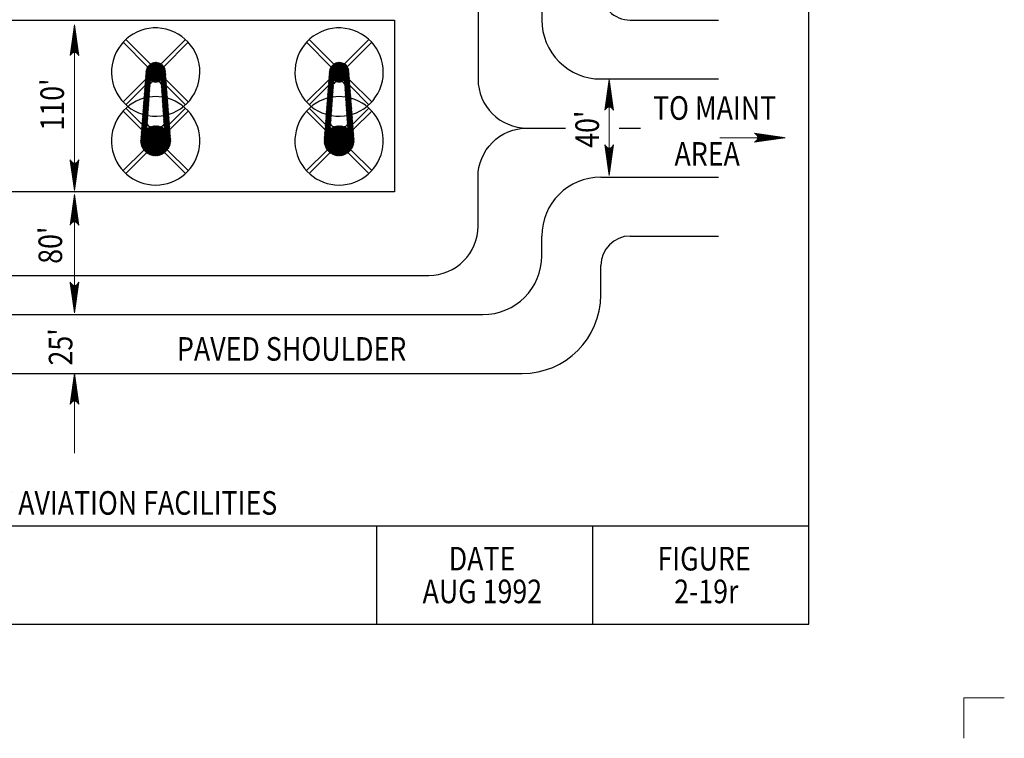
# Model space of a CAD drawing. Units: feet. Extents: x 26.9 to 38.1, y 0 to 8.5.
# Drawn here: x 33.1 to 38.1, y 0 to 3.7 of the extents above; entities that cross this region are included whole.
import ezdxf
from ezdxf.enums import TextEntityAlignment as Align

# ---------------------------------------------------------------- set-up
doc = ezdxf.new("R2010")
doc.units = ezdxf.units.FT
doc.header["$MEASUREMENT"] = 0
doc.layers.get('DEFPOINTS').update_dxf_attribs({"lineweight": 0})
for name, color, linetype, lineweight in [('2-20C', 7, 'Continuous', 0), ('_0', 7, 'Continuous', 0), ('DIM', 7, 'Continuous', 0), ('HATCH', 7, 'Continuous', 0), ('REF', 7, 'Continuous', 0)]:
    doc.layers.add(name, color=color, linetype=linetype, lineweight=lineweight)
doc.styles.add('Style-Arial', font='txt')

# ---------------------------------------------------------------- blocks, each defined once
blk = doc.blocks.new('LARROW')
at = {"layer": 'REF', "color": 7, "linetype": 'Continuous', "lineweight": 13, "flags": 128}
blk.add_lwpolyline([(-0.01303, 0.00189), (0, 0), (-0.01302, -0.00189), (-0.01261, -0.00157), (-0.01204, -0.00101), (-0.01176, -0.00049), (-0.01169, 0), (-0.01179, 0.00055), (-0.01209, 0.00109), (-0.01268, 0.00163), (-0.01303, 0.00189), (-0.00039, 0.00002), (-0.0126, -0.00176), (-0.01223, -0.00148), (-0.01162, -0.00091), (-0.01143, -0.00017), (-0.01156, 0.00057), (-0.01192, 0.00108), (-0.01234, 0.0015), (-0.01264, 0.00173), (-0.00107, 0.00002), (-0.01205, -0.00155), (-0.01167, -0.0013), (-0.01147, -0.00098), (-0.01125, -0.00056), (-0.01114, 0.00002), (-0.0112, 0.0005), (-0.01143, 0.00088), (-0.0119, 0.00118), (-0.01221, 0.00154), (-0.00188, 0.00002), (-0.01145, -0.00132), (-0.01102, -0.00079), (-0.0109, -0.00015), (-0.01096, 0.00057), (-0.01178, 0.00135), (-0.00277, 0.00006), (-0.0109, -0.00107), (-0.01078, -0.0007), (-0.01053, -0.00009), (-0.01069, 0.00055), (-0.01133, 0.00113), (-0.00359, 0.00006), (-0.0106, -0.00083), (-0.01037, -0.00037), (-0.01027, 0.00011), (-0.01076, 0.00088), (-0.00457, 0.00006), (-0.01018, -0.00062), (-0.01002, -0.00028), (-0.00998, 0.00011), (-0.01037, 0.00067), (-0.00574, 0.00006), (-0.00982, -0.0004), (-0.00971, 0.00014), (-0.01008, 0.00046), (-0.0067, 0.00006), (-0.00955, -0.00024), (-0.00961, 0.00027), (-0.00768, 0.00006), (-0.00944, -0.00007), (-0.00949, 0.00008), (-0.00889, 0.00008)], dxfattribs=at)
blk = doc.blocks.new('LARROW_1')
at = {"layer": 'DEFPOINTS', "color": 7, "linetype": 'Continuous', "lineweight": 13}
for q in [(-0.01303, 0.00189), (-0.01302, -0.00189), (-0.01232, -0.00135), (-0.01225, 0.00129), (-0.01196, -0.0009), (-0.0119, 0.00081), (-0.01175, -0.00046), (-0.01172, 0.00036), (-0.01168, 0)]:
    blk.add_line((0, 0), q, dxfattribs=at)
at = {"layer": 'DEFPOINTS', "color": 7, "linetype": 'Continuous', "lineweight": 13, "flags": 128}
blk.add_lwpolyline([(-0.01303, 0.00189), (-0.01225, 0.00129), (-0.0119, 0.00081), (-0.01172, 0.00036), (-0.01169, -0.00005), (-0.01175, -0.00046), (-0.01196, -0.0009), (-0.01232, -0.00135), (-0.01302, -0.00189)], dxfattribs=at)

msp = doc.modelspace()

# ---------------------------------------------------------------- linework, layer by layer
at = {"layer": '2-20C', "color": 7, "linetype": 'Continuous', "lineweight": 30}
for p, q in [((37.0869, 0.625), (37.0869, 7.875)), ((27.9869, 1.125), (37.0869, 1.125)), ((34.8869, 0.625), (34.8869, 1.125)), ((35.9869, 0.625), (35.9869, 1.125)), ((27.9869, 0.625), (37.0869, 0.625))]:
    msp.add_line(p, q, dxfattribs=at)
at = {"layer": '_0', "color": 7, "linetype": 'Continuous', "lineweight": 30}
for p, q in [((35.4018, 7.3742), (35.4018, 3.4013)), ((33.7188, 3.464), (33.5946, 3.5882)), ((33.7329, 3.4781), (33.6087, 3.6023)), ((33.7882, 3.4781), (33.9125, 3.6023)), ((33.8024, 3.464), (33.9266, 3.5882)), ((34.6527, 3.464), (34.5285, 3.5882)), ((34.6668, 3.4781), (34.5426, 3.6023)), ((34.7221, 3.4781), (34.8463, 3.6023)), ((34.7363, 3.464), (34.8605, 3.5882)), ((33.7836, 3.3918), (33.7161, 3.4594)), ((33.7859, 3.3931), (33.7174, 3.4616)), ((33.8161, 3.3664), (33.7187, 3.4638)), ((33.8159, 3.3702), (33.7202, 3.4659)), ((33.8156, 3.374), (33.7217, 3.4679)), ((33.8153, 3.3779), (33.7233, 3.4698)), ((33.815, 3.3817), (33.725, 3.4716)), ((33.8147, 3.3855), (33.7268, 3.4734)), ((33.8144, 3.3893), (33.7287, 3.475)), ((33.8141, 3.3932), (33.7307, 3.4766)), ((33.8138, 3.397), (33.7328, 3.478)), ((33.8135, 3.4008), (33.735, 3.4794)), ((33.8132, 3.4046), (33.7372, 3.4806)), ((33.8129, 3.4085), (33.7396, 3.4818)), ((33.8126, 3.4123), (33.7421, 3.4829)), ((33.8124, 3.4161), (33.7447, 3.4838)), ((33.8121, 3.42), (33.7474, 3.4846)), ((33.8118, 3.4238), (33.7502, 3.4853)), ((33.8115, 3.4276), (33.7532, 3.4859)), ((33.8112, 3.4314), (33.7564, 3.4863)), ((33.8109, 3.4353), (33.7597, 3.4864)), ((33.8106, 3.4391), (33.7634, 3.4863)), ((33.8102, 3.443), (33.7673, 3.486)), ((33.8095, 3.4473), (33.7716, 3.4852)), ((33.8081, 3.4522), (33.7765, 3.4838)), ((33.8057, 3.4582), (33.7824, 3.4814)), ((33.7995, 3.4679), (33.7921, 3.4752)), ((34.7175, 3.3918), (34.65, 3.4594)), ((34.7198, 3.3931), (34.6512, 3.4616)), ((34.75, 3.3664), (34.6526, 3.4638)), ((34.7497, 3.3702), (34.654, 3.4659)), ((34.7494, 3.374), (34.6556, 3.4679)), ((34.7492, 3.3779), (34.6572, 3.4698)), ((34.7489, 3.3817), (34.6589, 3.4716)), ((34.7486, 3.3855), (34.6607, 3.4734)), ((34.7483, 3.3893), (34.6626, 3.475)), ((34.748, 3.3932), (34.6646, 3.4766)), ((34.7477, 3.397), (34.6667, 3.478)), ((34.7474, 3.4008), (34.6689, 3.4794)), ((34.7471, 3.4046), (34.6711, 3.4806)), ((34.7468, 3.4085), (34.6735, 3.4818)), ((34.7465, 3.4123), (34.676, 3.4829)), ((34.7462, 3.4161), (34.6785, 3.4838)), ((34.7459, 3.42), (34.6813, 3.4846)), ((34.7457, 3.4238), (34.6841, 3.4853)), ((34.7454, 3.4276), (34.6871, 3.4859)), ((34.7451, 3.4314), (34.6903, 3.4863)), ((34.7448, 3.4353), (34.6936, 3.4864)), ((34.7445, 3.4391), (34.6972, 3.4863)), ((34.7441, 3.443), (34.7011, 3.486)), ((34.7434, 3.4473), (34.7054, 3.4852)), ((34.742, 3.4522), (34.7104, 3.4838)), ((34.7396, 3.4582), (34.7163, 3.4814)), ((34.7334, 3.4679), (34.726, 3.4752)), ((33.7336, 3.3852), (33.7086, 3.4103)), ((33.7339, 3.3885), (33.7088, 3.4136)), ((33.7341, 3.3918), (33.7091, 3.4169)), ((33.7378, 3.3917), (33.7093, 3.4201)), ((33.744, 3.3891), (33.7096, 3.4234)), ((33.749, 3.3876), (33.7099, 3.4267)), ((33.7533, 3.3868), (33.7101, 3.43)), ((33.7573, 3.3863), (33.7104, 3.4333)), ((33.7609, 3.3862), (33.7105, 3.4367)), ((33.7643, 3.3864), (33.7106, 3.4401)), ((33.7675, 3.3867), (33.711, 3.4433)), ((33.7705, 3.3872), (33.7115, 3.4463)), ((33.7734, 3.3879), (33.7122, 3.4492)), ((33.7761, 3.3887), (33.713, 3.4519)), ((33.7787, 3.3896), (33.7139, 3.4545)), ((33.7812, 3.3907), (33.7149, 3.457)), ((34.6675, 3.3852), (34.6425, 3.4103)), ((34.6678, 3.3885), (34.6427, 3.4136)), ((34.668, 3.3918), (34.643, 3.4169)), ((34.6716, 3.3917), (34.6432, 3.4201)), ((34.6778, 3.3891), (34.6435, 3.4234)), ((34.6829, 3.3876), (34.6437, 3.4267)), ((34.6872, 3.3868), (34.644, 3.43)), ((34.6912, 3.3863), (34.6442, 3.4333)), ((34.6948, 3.3862), (34.6444, 3.4367)), ((34.6982, 3.3864), (34.6445, 3.4401)), ((34.7014, 3.3867), (34.6449, 3.4433)), ((34.7044, 3.3872), (34.6454, 3.4463)), ((34.7073, 3.3879), (34.646, 3.4492)), ((34.71, 3.3887), (34.6469, 3.4519)), ((34.7126, 3.3896), (34.6478, 3.4545)), ((34.7151, 3.3907), (34.6488, 3.457)), ((33.5946, 3.2845), (33.7076, 3.3975)), ((33.6087, 3.2703), (33.7052, 3.3668)), ((33.7301, 3.3357), (33.7048, 3.3611)), ((33.7303, 3.3391), (33.7051, 3.3643)), ((33.7306, 3.3423), (33.7053, 3.3676)), ((33.7308, 3.3456), (33.7056, 3.3709)), ((33.731, 3.3489), (33.7058, 3.3742)), ((33.7313, 3.3523), (33.7061, 3.3775)), ((33.7315, 3.3555), (33.7063, 3.3807)), ((33.7317, 3.3588), (33.7066, 3.384)), ((33.732, 3.3621), (33.7068, 3.3873)), ((33.7322, 3.3654), (33.7071, 3.3906)), ((33.7325, 3.3687), (33.7073, 3.3939)), ((33.7327, 3.372), (33.7076, 3.3972)), ((33.7329, 3.3753), (33.7078, 3.4004)), ((33.7332, 3.3786), (33.7081, 3.4037)), ((33.7334, 3.3819), (33.7083, 3.407)), ((33.8164, 3.3626), (33.7872, 3.3918)), ((33.8167, 3.3587), (33.7875, 3.388)), ((33.817, 3.3549), (33.7877, 3.3842)), ((33.8173, 3.3511), (33.788, 3.3804)), ((33.8176, 3.3472), (33.7882, 3.3766)), ((33.8179, 3.3434), (33.7885, 3.3728)), ((33.8182, 3.3396), (33.7887, 3.369)), ((33.8185, 3.3358), (33.789, 3.3653)), ((33.8188, 3.3319), (33.7892, 3.3615)), ((33.9266, 3.2845), (33.8138, 3.3973)), ((33.9125, 3.2703), (33.8161, 3.3666)), ((34.5285, 3.2845), (34.6415, 3.3975)), ((34.5426, 3.2703), (34.6391, 3.3668)), ((34.664, 3.3357), (34.6387, 3.3611)), ((34.6642, 3.3391), (34.6389, 3.3643)), ((34.6645, 3.3423), (34.6392, 3.3676)), ((34.6647, 3.3456), (34.6394, 3.3709)), ((34.6649, 3.3489), (34.6397, 3.3742)), ((34.6652, 3.3523), (34.6399, 3.3775)), ((34.6654, 3.3555), (34.6402, 3.3807)), ((34.6656, 3.3588), (34.6405, 3.384)), ((34.6659, 3.3621), (34.6407, 3.3873)), ((34.6661, 3.3654), (34.641, 3.3906)), ((34.6664, 3.3687), (34.6412, 3.3939)), ((34.6666, 3.372), (34.6415, 3.3972)), ((34.6668, 3.3753), (34.6417, 3.4004)), ((34.6671, 3.3786), (34.642, 3.4037)), ((34.6673, 3.3819), (34.6422, 3.407)), ((34.7503, 3.3626), (34.7211, 3.3918)), ((34.7506, 3.3587), (34.7214, 3.388)), ((34.7509, 3.3549), (34.7216, 3.3842)), ((34.7512, 3.3511), (34.7219, 3.3804)), ((34.7515, 3.3472), (34.7221, 3.3766)), ((34.7518, 3.3434), (34.7224, 3.3728)), ((34.7521, 3.3396), (34.7226, 3.369)), ((34.7524, 3.3358), (34.7229, 3.3653)), ((34.7527, 3.3319), (34.7231, 3.3615)), ((34.8605, 3.2845), (34.7477, 3.3973)), ((34.8463, 3.2703), (34.75, 3.3666)), ((33.7266, 3.2863), (33.701, 3.3118)), ((33.7268, 3.2896), (33.7013, 3.3151)), ((33.727, 3.2929), (33.7015, 3.3184)), ((33.7273, 3.2962), (33.7018, 3.3217)), ((33.7275, 3.2995), (33.702, 3.3249)), ((33.7277, 3.3028), (33.7023, 3.3282)), ((33.728, 3.3061), (33.7025, 3.3315)), ((33.7282, 3.3094), (33.7028, 3.3348)), ((33.7284, 3.3127), (33.703, 3.3381)), ((33.7287, 3.316), (33.7033, 3.3414)), ((33.7289, 3.3192), (33.7035, 3.3446)), ((33.7292, 3.3226), (33.7038, 3.3479)), ((33.7294, 3.3259), (33.704, 3.3512)), ((33.7296, 3.3292), (33.7043, 3.3545)), ((33.7299, 3.3324), (33.7046, 3.3578)), ((33.8191, 3.3281), (33.7895, 3.3577)), ((33.8194, 3.3243), (33.7897, 3.3539)), ((33.8196, 3.3204), (33.79, 3.3501)), ((33.8199, 3.3166), (33.7903, 3.3463)), ((33.8202, 3.3128), (33.7905, 3.3425)), ((33.8205, 3.309), (33.7908, 3.3387)), ((33.8208, 3.3051), (33.791, 3.3349)), ((33.8211, 3.3013), (33.7913, 3.3311)), ((33.8214, 3.2975), (33.7915, 3.3274)), ((33.8217, 3.2937), (33.7918, 3.3236)), ((33.822, 3.2898), (33.792, 3.3198)), ((33.8223, 3.286), (33.7923, 3.316)), ((33.8226, 3.2822), (33.7925, 3.3122)), ((34.6604, 3.2863), (34.6349, 3.3118)), ((34.6607, 3.2896), (34.6351, 3.3151)), ((34.6609, 3.2929), (34.6354, 3.3184)), ((34.6611, 3.2962), (34.6357, 3.3217)), ((34.6614, 3.2995), (34.6359, 3.3249)), ((34.6616, 3.3028), (34.6362, 3.3282)), ((34.6619, 3.3061), (34.6364, 3.3315)), ((34.6621, 3.3094), (34.6367, 3.3348)), ((34.6623, 3.3127), (34.6369, 3.3381)), ((34.6626, 3.316), (34.6372, 3.3414)), ((34.6628, 3.3192), (34.6374, 3.3446)), ((34.663, 3.3226), (34.6377, 3.3479)), ((34.6633, 3.3259), (34.6379, 3.3512)), ((34.6635, 3.3292), (34.6382, 3.3545)), ((34.6638, 3.3324), (34.6384, 3.3578)), ((34.7529, 3.3281), (34.7234, 3.3577)), ((34.7532, 3.3243), (34.7236, 3.3539)), ((34.7535, 3.3204), (34.7239, 3.3501)), ((34.7538, 3.3166), (34.7241, 3.3463)), ((34.7541, 3.3128), (34.7244, 3.3425)), ((34.7544, 3.309), (34.7247, 3.3387)), ((34.7547, 3.3051), (34.7249, 3.3349)), ((34.755, 3.3013), (34.7252, 3.3311)), ((34.7553, 3.2975), (34.7254, 3.3274)), ((34.7556, 3.2937), (34.7257, 3.3236)), ((34.7559, 3.2898), (34.7259, 3.3198)), ((34.7562, 3.286), (34.7262, 3.316)), ((34.7564, 3.2822), (34.7264, 3.3122)), ((33.7228, 3.2335), (33.697, 3.2593)), ((33.723, 3.2368), (33.6972, 3.2626)), ((33.7232, 3.2401), (33.6975, 3.2658)), ((33.7235, 3.2434), (33.6977, 3.2691)), ((33.7237, 3.2467), (33.698, 3.2724)), ((33.7239, 3.25), (33.6982, 3.2757)), ((33.7242, 3.2533), (33.6985, 3.279)), ((33.7244, 3.2566), (33.6987, 3.2823)), ((33.7247, 3.2599), (33.699, 3.2855)), ((33.7249, 3.2632), (33.6992, 3.2888)), ((33.7251, 3.2665), (33.6995, 3.2921)), ((33.7254, 3.2698), (33.6998, 3.2954)), ((33.7256, 3.2731), (33.7, 3.2987)), ((33.7258, 3.2764), (33.7002, 3.302)), ((33.7261, 3.2797), (33.7005, 3.3052)), ((33.7263, 3.283), (33.7008, 3.3085)), ((33.8229, 3.2783), (33.7928, 3.3084)), ((33.8231, 3.2745), (33.7931, 3.3046)), ((33.8234, 3.2707), (33.7933, 3.3008)), ((33.8237, 3.2669), (33.7936, 3.297)), ((33.824, 3.263), (33.7938, 3.2933)), ((33.8243, 3.2592), (33.7941, 3.2895)), ((33.8246, 3.2554), (33.7943, 3.2857)), ((33.8249, 3.2516), (33.7946, 3.2819)), ((33.8252, 3.2477), (33.7948, 3.2781)), ((33.8255, 3.2439), (33.7951, 3.2743)), ((33.8258, 3.2401), (33.7953, 3.2705)), ((33.8261, 3.2362), (33.7956, 3.2667)), ((33.8264, 3.2324), (33.7958, 3.2629)), ((33.8267, 3.2286), (33.7961, 3.2591)), ((34.6567, 3.2335), (34.6309, 3.2593)), ((34.6569, 3.2368), (34.6311, 3.2626)), ((34.6571, 3.2401), (34.6314, 3.2658)), ((34.6574, 3.2434), (34.6316, 3.2691)), ((34.6576, 3.2467), (34.6319, 3.2724)), ((34.6578, 3.25), (34.6321, 3.2757)), ((34.6581, 3.2533), (34.6324, 3.279)), ((34.6583, 3.2566), (34.6326, 3.2823)), ((34.6585, 3.2599), (34.6329, 3.2855)), ((34.6588, 3.2632), (34.6331, 3.2888)), ((34.659, 3.2665), (34.6334, 3.2921)), ((34.6593, 3.2698), (34.6336, 3.2954)), ((34.6595, 3.2731), (34.6339, 3.2987)), ((34.6597, 3.2764), (34.6341, 3.302)), ((34.66, 3.2797), (34.6344, 3.3052)), ((34.6602, 3.283), (34.6346, 3.3085)), ((34.7567, 3.2783), (34.7267, 3.3084)), ((34.757, 3.2745), (34.7269, 3.3046)), ((34.7573, 3.2707), (34.7272, 3.3008)), ((34.7576, 3.2669), (34.7274, 3.297)), ((34.7579, 3.263), (34.7277, 3.2933)), ((34.7582, 3.2592), (34.728, 3.2895)), ((34.7585, 3.2554), (34.7282, 3.2857)), ((34.7588, 3.2516), (34.7285, 3.2819)), ((34.7591, 3.2477), (34.7287, 3.2781)), ((34.7594, 3.2439), (34.729, 3.2743)), ((34.7597, 3.2401), (34.7292, 3.2705)), ((34.76, 3.2362), (34.7295, 3.2667)), ((34.7602, 3.2324), (34.7297, 3.2629)), ((34.7605, 3.2286), (34.73, 3.2591)), ((33.6882, 3.1446), (33.5946, 3.2382)), ((33.6902, 3.1709), (33.6087, 3.2523)), ((33.7192, 3.184), (33.6932, 3.21)), ((33.7195, 3.1873), (33.6934, 3.2133)), ((33.7197, 3.1906), (33.6937, 3.2166)), ((33.7199, 3.1939), (33.6939, 3.2199)), ((33.7202, 3.1972), (33.6942, 3.2232)), ((33.7204, 3.2005), (33.6944, 3.2264)), ((33.7206, 3.2038), (33.6947, 3.2297)), ((33.7209, 3.2071), (33.6949, 3.233)), ((33.7211, 3.2104), (33.6952, 3.2363)), ((33.7213, 3.2137), (33.6955, 3.2396)), ((33.7216, 3.217), (33.6957, 3.2429)), ((33.7218, 3.2203), (33.696, 3.2461)), ((33.7221, 3.2236), (33.6962, 3.2494)), ((33.7223, 3.2269), (33.6965, 3.2527)), ((33.7225, 3.2302), (33.6967, 3.256)), ((33.8269, 3.2248), (33.7964, 3.2554)), ((33.8272, 3.2209), (33.7966, 3.2516)), ((33.8275, 3.2171), (33.7969, 3.2478)), ((33.8278, 3.2133), (33.7971, 3.244)), ((33.8281, 3.2094), (33.7974, 3.2402)), ((33.8284, 3.2056), (33.7976, 3.2364)), ((33.8287, 3.2018), (33.7979, 3.2326)), ((33.829, 3.198), (33.7981, 3.2288)), ((33.8293, 3.1941), (33.7984, 3.225)), ((33.8296, 3.1903), (33.7986, 3.2212)), ((33.8299, 3.1865), (33.7989, 3.2175)), ((33.8302, 3.1827), (33.7991, 3.2137)), ((33.8304, 3.1788), (33.7994, 3.2099)), ((33.8311, 3.1709), (33.9125, 3.2523)), ((33.8331, 3.1447), (33.9266, 3.2382)), ((34.622, 3.1446), (34.5285, 3.2382)), ((34.6241, 3.1709), (34.5426, 3.2523)), ((34.6531, 3.184), (34.6271, 3.21)), ((34.6533, 3.1873), (34.6273, 3.2133)), ((34.6536, 3.1906), (34.6276, 3.2166)), ((34.6538, 3.1939), (34.6278, 3.2199)), ((34.6541, 3.1972), (34.6281, 3.2232)), ((34.6543, 3.2005), (34.6283, 3.2264)), ((34.6545, 3.2038), (34.6286, 3.2297)), ((34.6548, 3.2071), (34.6288, 3.233)), ((34.655, 3.2104), (34.6291, 3.2363)), ((34.6552, 3.2137), (34.6293, 3.2396)), ((34.6555, 3.217), (34.6296, 3.2429)), ((34.6557, 3.2203), (34.6298, 3.2461)), ((34.6559, 3.2236), (34.6301, 3.2494)), ((34.6562, 3.2269), (34.6304, 3.2527)), ((34.6564, 3.2302), (34.6306, 3.256)), ((34.7608, 3.2248), (34.7302, 3.2554)), ((34.7611, 3.2209), (34.7305, 3.2516)), ((34.7614, 3.2171), (34.7308, 3.2478)), ((34.7617, 3.2133), (34.731, 3.244)), ((34.762, 3.2094), (34.7313, 3.2402)), ((34.7623, 3.2056), (34.7315, 3.2364)), ((34.7626, 3.2018), (34.7318, 3.2326)), ((34.7629, 3.198), (34.732, 3.2288)), ((34.7632, 3.1941), (34.7323, 3.225)), ((34.7635, 3.1903), (34.7325, 3.2212)), ((34.7638, 3.1865), (34.7328, 3.2175)), ((34.764, 3.1827), (34.733, 3.2137)), ((34.7643, 3.1788), (34.7333, 3.2099)), ((34.7649, 3.1709), (34.8463, 3.2523)), ((34.7669, 3.1447), (34.8605, 3.2382)), ((33.8164, 3.0337), (33.6894, 3.1608)), ((33.8181, 3.0356), (33.6896, 3.1641)), ((33.8197, 3.0375), (33.6899, 3.1674)), ((33.8213, 3.0395), (33.6901, 3.1706)), ((33.8228, 3.0415), (33.6904, 3.1739)), ((33.7169, 3.151), (33.6907, 3.1772)), ((33.7171, 3.1543), (33.6909, 3.1805)), ((33.7173, 3.1576), (33.6912, 3.1838)), ((33.7176, 3.1609), (33.6914, 3.1871)), ((33.7178, 3.1642), (33.6917, 3.1903)), ((33.718, 3.1675), (33.6919, 3.1936)), ((33.7183, 3.1708), (33.6922, 3.1969)), ((33.7185, 3.1741), (33.6924, 3.2002)), ((33.7188, 3.1774), (33.6927, 3.2035)), ((33.719, 3.1807), (33.6929, 3.2067)), ((33.8335, 3.0626), (33.7369, 3.1593)), ((33.8344, 3.0653), (33.7396, 3.1601)), ((33.8351, 3.0681), (33.7424, 3.1608)), ((33.8357, 3.071), (33.7453, 3.1615)), ((33.8363, 3.074), (33.7483, 3.162)), ((33.8367, 3.0771), (33.7514, 3.1625)), ((33.837, 3.0803), (33.7546, 3.1628)), ((33.8372, 3.0837), (33.7579, 3.163)), ((33.8373, 3.0872), (33.7614, 3.163)), ((33.8371, 3.0908), (33.7651, 3.1629)), ((33.8369, 3.0946), (33.7689, 3.1626)), ((33.8366, 3.0985), (33.773, 3.162)), ((33.8363, 3.1023), (33.7774, 3.1611)), ((33.836, 3.1061), (33.7822, 3.1599)), ((33.8307, 3.175), (33.7997, 3.2061)), ((33.831, 3.1712), (33.7999, 3.2023)), ((33.8313, 3.1674), (33.8002, 3.1985)), ((33.8316, 3.1635), (33.8004, 3.1947)), ((33.8319, 3.1597), (33.8007, 3.1909)), ((33.8322, 3.1559), (33.8009, 3.1871)), ((33.8325, 3.152), (33.8012, 3.1834)), ((33.8328, 3.1482), (33.8014, 3.1796)), ((33.8331, 3.1444), (33.8017, 3.1758)), ((33.8334, 3.1406), (33.8019, 3.172)), ((33.8337, 3.1367), (33.8022, 3.1682)), ((33.8339, 3.1329), (33.8024, 3.1644)), ((33.8342, 3.1291), (33.8027, 3.1606)), ((34.7503, 3.0337), (34.6233, 3.1608)), ((34.752, 3.0356), (34.6235, 3.1641)), ((34.7536, 3.0375), (34.6238, 3.1674)), ((34.7552, 3.0395), (34.624, 3.1706)), ((34.7567, 3.0415), (34.6243, 3.1739)), ((34.6507, 3.151), (34.6245, 3.1772)), ((34.651, 3.1543), (34.6248, 3.1805)), ((34.6512, 3.1576), (34.625, 3.1838)), ((34.6514, 3.1609), (34.6253, 3.1871)), ((34.6517, 3.1642), (34.6256, 3.1903)), ((34.6519, 3.1675), (34.6258, 3.1936)), ((34.6522, 3.1708), (34.6261, 3.1969)), ((34.6524, 3.1741), (34.6263, 3.2002)), ((34.6526, 3.1774), (34.6266, 3.2035)), ((34.6529, 3.1807), (34.6268, 3.2067)), ((34.7674, 3.0626), (34.6708, 3.1593)), ((34.7682, 3.0653), (34.6735, 3.1601)), ((34.769, 3.0681), (34.6763, 3.1608)), ((34.7696, 3.071), (34.6792, 3.1615)), ((34.7702, 3.074), (34.6821, 3.162)), ((34.7706, 3.0771), (34.6852, 3.1625)), ((34.7709, 3.0803), (34.6885, 3.1628)), ((34.7711, 3.0837), (34.6918, 3.163)), ((34.7712, 3.0872), (34.6953, 3.163)), ((34.771, 3.0908), (34.699, 3.1629)), ((34.7707, 3.0946), (34.7028, 3.1626)), ((34.7705, 3.0985), (34.7069, 3.162)), ((34.7702, 3.1023), (34.7113, 3.1611)), ((34.7699, 3.1061), (34.7161, 3.1599)), ((34.7646, 3.175), (34.7335, 3.2061)), ((34.7649, 3.1712), (34.7338, 3.2023)), ((34.7652, 3.1674), (34.734, 3.1985)), ((34.7655, 3.1635), (34.7343, 3.1947)), ((34.7658, 3.1597), (34.7346, 3.1909)), ((34.7661, 3.1559), (34.7348, 3.1871)), ((34.7664, 3.152), (34.7351, 3.1834)), ((34.7667, 3.1482), (34.7353, 3.1796)), ((34.767, 3.1444), (34.7356, 3.1758)), ((34.7672, 3.1406), (34.7358, 3.172)), ((34.7675, 3.1367), (34.7361, 3.1682)), ((34.7678, 3.1329), (34.7363, 3.1644)), ((34.7681, 3.1291), (34.7366, 3.1606)), ((33.7839, 3.0133), (33.6856, 3.1115)), ((33.7865, 3.0142), (33.6859, 3.1148)), ((33.7891, 3.0151), (33.6861, 3.1181)), ((33.7916, 3.0162), (33.6864, 3.1214)), ((33.794, 3.0173), (33.6866, 3.1247)), ((33.7963, 3.0185), (33.6869, 3.128)), ((33.7986, 3.0197), (33.6871, 3.1312)), ((33.8008, 3.0211), (33.6874, 3.1345)), ((33.803, 3.0224), (33.6876, 3.1378)), ((33.8051, 3.0239), (33.6879, 3.1411)), ((33.8071, 3.0254), (33.6881, 3.1444)), ((33.8091, 3.0269), (33.6884, 3.1477)), ((33.811, 3.0286), (33.6886, 3.1509)), ((33.8129, 3.0302), (33.6889, 3.1542)), ((33.8147, 3.032), (33.6891, 3.1575)), ((33.8243, 3.0436), (33.7178, 3.15)), ((33.8257, 3.0457), (33.72, 3.1514)), ((33.827, 3.0479), (33.7222, 3.1527)), ((33.8282, 3.0502), (33.7245, 3.154)), ((33.8294, 3.0526), (33.7268, 3.1552)), ((33.8306, 3.055), (33.7292, 3.1563)), ((33.8316, 3.0574), (33.7317, 3.1574)), ((33.8326, 3.06), (33.7343, 3.1584)), ((33.8357, 3.1099), (33.7875, 3.1581)), ((33.8354, 3.1138), (33.7936, 3.1555)), ((33.8351, 3.1176), (33.8015, 3.1512)), ((33.8345, 3.1252), (33.803, 3.1568)), ((33.8348, 3.1214), (33.8032, 3.153)), ((34.7178, 3.0133), (34.6195, 3.1115)), ((34.7204, 3.0142), (34.6197, 3.1148)), ((34.723, 3.0151), (34.62, 3.1181)), ((34.7255, 3.0162), (34.6202, 3.1214)), ((34.7279, 3.0173), (34.6205, 3.1247)), ((34.7302, 3.0185), (34.6208, 3.128)), ((34.7325, 3.0197), (34.621, 3.1312)), ((34.7347, 3.0211), (34.6213, 3.1345)), ((34.7369, 3.0224), (34.6215, 3.1378)), ((34.739, 3.0239), (34.6218, 3.1411)), ((34.741, 3.0254), (34.622, 3.1444)), ((34.743, 3.0269), (34.6223, 3.1477)), ((34.7449, 3.0286), (34.6225, 3.1509)), ((34.7468, 3.0302), (34.6228, 3.1542)), ((34.7486, 3.032), (34.623, 3.1575)), ((34.7582, 3.0436), (34.6517, 3.15)), ((34.7595, 3.0457), (34.6539, 3.1514)), ((34.7609, 3.0479), (34.6561, 3.1527)), ((34.7621, 3.0502), (34.6584, 3.154)), ((34.7633, 3.0526), (34.6607, 3.1552)), ((34.7645, 3.055), (34.6631, 3.1563)), ((34.7655, 3.0574), (34.6656, 3.1574)), ((34.7665, 3.06), (34.6681, 3.1584)), ((34.7696, 3.1099), (34.7214, 3.1581)), ((34.7693, 3.1138), (34.7275, 3.1555)), ((34.769, 3.1176), (34.7354, 3.1512)), ((34.7684, 3.1252), (34.7368, 3.1568)), ((34.7687, 3.1214), (34.7371, 3.153)), ((33.7627, 3.0097), (33.6839, 3.0885)), ((33.7592, 3.0096), (33.6839, 3.085)), ((33.7661, 3.0098), (33.6841, 3.0918)), ((33.7555, 3.0098), (33.6841, 3.0813)), ((33.7693, 3.0101), (33.6843, 3.0951)), ((33.7516, 3.0102), (33.6844, 3.0774)), ((33.7724, 3.0106), (33.6846, 3.0984)), ((33.7755, 3.0111), (33.6848, 3.1017)), ((33.7475, 3.0107), (33.685, 3.0732)), ((33.7784, 3.0117), (33.6851, 3.105)), ((33.7812, 3.0124), (33.6854, 3.1083)), ((33.7431, 3.0117), (33.6859, 3.0688)), ((33.7382, 3.013), (33.6872, 3.064)), ((33.7328, 3.0148), (33.6891, 3.0586)), ((34.6966, 3.0097), (34.6178, 3.0885)), ((34.6931, 3.0096), (34.6178, 3.085)), ((34.6894, 3.0098), (34.6179, 3.0813)), ((34.7, 3.0098), (34.618, 3.0918)), ((34.7032, 3.0101), (34.6182, 3.0951)), ((34.6855, 3.0102), (34.6183, 3.0774)), ((34.7063, 3.0106), (34.6185, 3.0984)), ((34.7093, 3.0111), (34.6187, 3.1017)), ((34.6814, 3.0107), (34.6189, 3.0732)), ((34.7122, 3.0117), (34.619, 3.105)), ((34.7151, 3.0124), (34.6192, 3.1083)), ((34.6769, 3.0117), (34.6198, 3.0688)), ((34.6721, 3.013), (34.6211, 3.064)), ((34.6667, 3.0148), (34.623, 3.0586)), ((33.5946, 2.9345), (33.6998, 3.0396)), ((33.6087, 2.9203), (33.7139, 3.0255)), ((33.7265, 3.0176), (33.6919, 3.0522)), ((33.7181, 3.0225), (33.6967, 3.0439)), ((33.9125, 2.9203), (33.8073, 3.0255)), ((33.9266, 2.9345), (33.8214, 3.0396)), ((34.5285, 2.9345), (34.6336, 3.0396)), ((34.5426, 2.9203), (34.6478, 3.0255)), ((34.6604, 3.0176), (34.6258, 3.0522)), ((34.652, 3.0225), (34.6306, 3.0439)), ((34.8463, 2.9203), (34.7412, 3.0255)), ((34.8605, 2.9345), (34.7553, 3.0396)), ((36.0268, 2.9013), (36.6268, 2.9013)), ((35.7268, 2.5013), (35.7268, 2.6013)), ((36.1768, 2.6013), (36.6268, 2.6013)), ((36.0268, 2.3013), (36.0268, 2.4513)), ((30.2493, 2.2013), (35.4268, 2.2013)), ((30.0493, 1.9013), (35.6268, 1.9013))]:
    msp.add_line(p, q, dxfattribs=at)
at = {"layer": '_0', "color": 7, "linetype": 'Continuous', "lineweight": 13}
for p, q in [((33.3471, 2.2095), (33.3471, 2.8136)), ((33.3471, 1.9013), (33.3471, 1.4954)), ((38.0815, 0.25), (37.875, 0.25)), ((37.875, 0.0435), (37.875, 0.25))]:
    msp.add_line(p, q, dxfattribs=at)
at = {"layer": '_0', "color": 7, "linetype": 'Continuous', "lineweight": 30, "flags": 128}
for points in [[(35.7268, 7.3742), (35.7268, 3.7013), (35.7268, 3.7013, 0.414214), (36.0268, 3.4013), (36.0268, 3.4013), (36.6268, 3.4013)], [(36.0268, 7.3742), (36.0268, 3.8513), (36.0268, 3.8513, 0.414214), (36.1768, 3.7013), (36.1768, 3.7013), (36.6268, 3.7013)], [(29.5302, 3.1513), (30.0243, 3.1513), (30.0243, 3.1513, -0.414214), (30.2743, 2.9013), (30.2743, 2.9013), (30.2743, 2.6513), (30.2743, 2.6513, 0.414214), (30.5243, 2.4013), (30.5243, 2.4013), (35.1518, 2.4013), (35.1518, 2.4013, 0.414214), (35.4018, 2.6513), (35.4018, 2.6513), (35.4018, 2.9013), (35.4018, 2.9013, -0.414214), (35.6518, 3.1513), (35.6518, 3.1513), (35.8469, 3.1513)]]:
    msp.add_lwpolyline(points, format="xyb", dxfattribs=at)
for points in [[(30.7243, 3.7013), (34.9768, 3.7013), (34.9768, 2.8263), (30.7243, 2.8263), (30.7243, 3.7013)], [(36.1206, 3.1513), (36.2294, 3.1513)]]:
    msp.add_lwpolyline(points, dxfattribs=at)
at = {"layer": '_0', "color": 7, "linetype": 'Continuous', "lineweight": 30}
for centre, radius, start, end in [((33.7606, 3.4363), 0.225, 259.9769, 252.8013), ((34.6945, 3.4363), 0.225, 259.9769, 252.8013), ((33.7506, 3.367), 0.02, 81.8079, 151.5543), ((33.7606, 3.4363), 0.05, 261.8079, 278.1921), ((33.7706, 3.367), 0.02, 27.8375, 98.1921), ((34.6845, 3.367), 0.02, 81.8079, 151.5543), ((34.6945, 3.4363), 0.05, 261.8079, 278.1921), ((34.7044, 3.367), 0.02, 27.8375, 98.1921), ((35.6518, 3.4013), 0.25, 180, 270), ((33.7606, 3.0863), 0.225, 81.779, 98.2807), ((34.6945, 3.0863), 0.225, 81.779, 98.2807), ((33.7606, 3.0863), 0.225, 105.5298, 74.4313), ((34.6945, 3.0863), 0.225, 105.5298, 74.4313), ((33.7371, 3.1784), 0.02, 200.1374, 263.1139), ((33.7841, 3.1784), 0.02, 276.8861, 334.3003), ((34.671, 3.1784), 0.02, 200.1374, 263.1139), ((34.718, 3.1784), 0.02, 276.8861, 334.3003), ((36.0268, 2.6013), 0.3, 90, 180), ((36.1768, 2.4513), 0.15, 90, 180), ((35.4268, 2.5013), 0.3, 270, 0), ((35.6268, 2.3013), 0.4, 270, 0)]:
    msp.add_arc(centre, radius, start, end, dxfattribs=at)
at = {"layer": 'DEFPOINTS', "color": 7, "linetype": 'Continuous', "lineweight": 30}
for p, q in [((33.4001, 3.6986), (33.4001, 3.6986)), ((33.3471, 2.8236), (33.3471, 2.8236)), ((33.3532, 2.8236), (33.3532, 2.8236))]:
    msp.add_line(p, q, dxfattribs=at)
at = {"layer": 'DIM', "color": 7, "linetype": 'Continuous', "lineweight": 13}
for p, q in [((33.3471, 3.6765), (33.3471, 2.8327)), ((36.0695, 2.9094), (36.0695, 3.3984))]:
    msp.add_line(p, q, dxfattribs=at)
at = {"layer": 'HATCH', "color": 7, "linetype": 'Continuous', "lineweight": 13}
msp.add_line((36.9665, 3.1023), (36.6331, 3.1023), dxfattribs=at)

# ---------------------------------------------------------------- block references
at = {"layer": 'DEFPOINTS', "color": 7, "linetype": 'Continuous', "lineweight": 13, "xscale": 12, "yscale": 12, "zscale": 12, "rotation": 90}
msp.add_blockref('LARROW_1', (33.3471, 1.9013), dxfattribs=at)
at = {"layer": 'REF', "color": 7, "linetype": 'Continuous', "lineweight": 13, "xscale": 12, "yscale": 12, "zscale": 12}
for p, rotation in [((33.3471, 3.6765), 90), ((36.0695, 3.3984), 90), ((36.0695, 2.9094), 270), ((33.3471, 2.8327), 270), ((33.3471, 2.8136), 90), ((33.3471, 2.2095), 270)]:
    msp.add_blockref('LARROW', p, dxfattribs=dict(at, rotation=rotation))
msp.add_blockref('LARROW', (36.9665, 3.1023), dxfattribs=at)

# ---------------------------------------------------------------- texts
at = {"layer": '2-20C', "color": 7, "linetype": 'Continuous', "lineweight": 30, "style": 'Style-Arial', "width": 0.833333}
for s, p in [('DATE', (35.2528, 0.9583)), ('FIGURE', (36.3156, 0.9583)), ('AUG 1992', (35.1196, 0.7917)), ('2-19r', (36.4004, 0.7917))]:
    msp.add_text(s, height=0.12, dxfattribs=at).set_placement(p, align=Align.MIDDLE_LEFT)
at = {"layer": 'DIM', "color": 7, "linetype": 'Continuous', "lineweight": 30, "style": 'Style-Arial', "width": 0.833333}
for s, p in [("110'", (33.2337, 3.1388)), ("40'", (35.9576, 3.051)), ("80'", (33.2241, 2.4601)), ("25'", (33.2764, 1.9422))]:
    msp.add_text(s, height=0.12, rotation=90, dxfattribs=at).set_placement(p, align=Align.MIDDLE_LEFT)
at = {"layer": 'HATCH', "color": 7, "linetype": 'Continuous', "lineweight": 30, "style": 'Style-Arial', "width": 0.833333}
for s, p in [('TO MAINT', (36.2928, 3.2535)), ('AREA', (36.4022, 3.0197)), ('PAVED SHOULDER', (33.8691, 2.0266))]:
    msp.add_text(s, height=0.12, dxfattribs=at).set_placement(p, align=Align.MIDDLE_LEFT)
at = {"layer": 'REF', "color": 7, "linetype": 'Continuous', "lineweight": 30, "style": 'Style-Arial', "width": 0.833333}
msp.add_text('REFERENCE: TM 5-803-4, PLANNING OF ARMY AVIATION FACILITIES', height=0.12, dxfattribs=at).set_placement((30.1773, 1.2422), align=Align.MIDDLE_LEFT)

doc.saveas('drawing.dxf')
